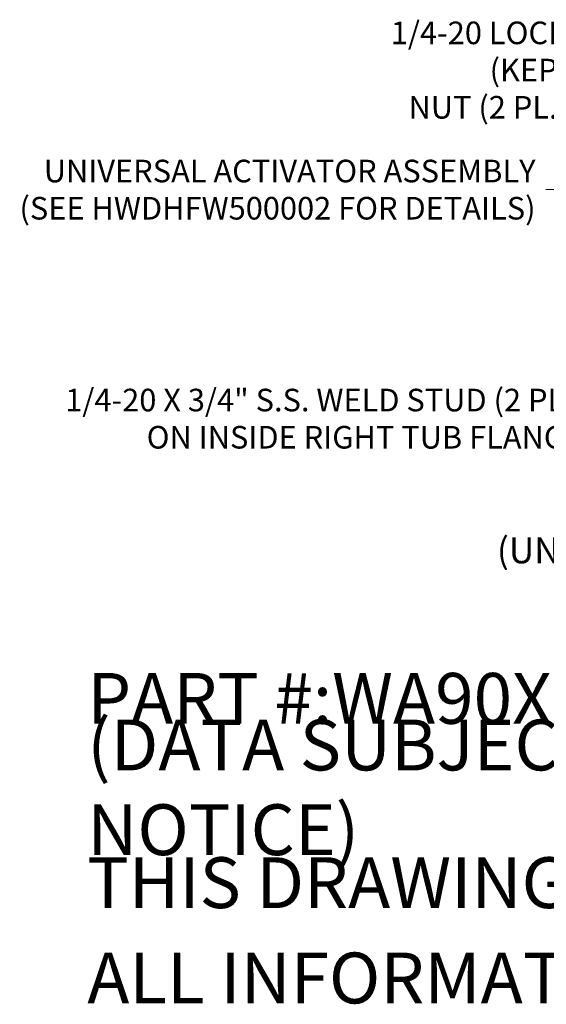
# Model space of a CAD drawing. Units: inches. Extents: x 10 to 364, y 7 to 226.
# Drawn here: x 169 to 205, y 7 to 74 of the extents above; entities that cross this region are included whole.
import ezdxf

# ---------------------------------------------------------------- set-up
doc = ezdxf.new("R2010")
doc.units = ezdxf.units.IN
doc.header["$LTSCALE"] = 22
doc.header["$MEASUREMENT"] = 0
doc.layers.get('0').update_dxf_attribs({"lineweight": 0})
doc.layers.add('Symbol (ANSI)', color=7, linetype='Continuous', lineweight=5)
doc.styles.add('Note Text (ANSI)', font='tahoma.ttf')
doc.styles.add('ROMANS', font='tahoma.ttf')
doc.styles.add('Text Style40', font='tahoma.ttf')
doc.dimstyles.new('Default (ANSI)$7', dxfattribs={"dimscale": 22, "dimtxt": 0.07, "dimasz": 0.098425, "dimexe": 0.125, "dimexo": 0.0625, "dimgap": 0.031496, "dimtad": 0, "dimtih": 1, "dimtoh": 1, "dimrnd": 1e-08, "dimzin": 0, "dimdsep": 46, "dimtxsty": 'ROMANS', "dimblk": 'Filled-1', "dimcen": 0.09, "dimdle": 0.393701, "dimclrd": 256, "dimclre": 256, "dimclrt": 256, "dimadec": 0, "dimazin": 0, "dimtfac": 0.928571, "dimtofl": 0, "dimtmove": 0, "dimatfit": 3, "dimfxl": 1, "dimtolj": 1, "dimtzin": 0, "dimlwd": -1, "dimlwe": -1, "dimarcsym": 0})

# ---------------------------------------------------------------- blocks, each defined once
blk = doc.blocks.new('Filled-1')
at = {"color": 0}
for p, q in [((0, 0), (-1, 0.179)), ((-1, 0.179), (-1, -0.179)), ((-1, 0), (0, 0)), ((-1, -0.179), (0, 0))]:
    blk.add_line(p, q, dxfattribs=at)
at = {"color": 0, "flags": 128}
blk.add_lwpolyline([(-1, -0.179), (0, 0), (-1, 0.179), (-1, -0.179)], dxfattribs=at)
at = {"color": 0}
blk.add_solid([(-1, -0.179), (0, 0), (-1, 0.179), (-1, -0.179)], dxfattribs=at)

msp = doc.modelspace()

# ---------------------------------------------------------------- texts
at = {"layer": 'Symbol (ANSI)', "char_height": 1.54, "attachment_point": 6, "line_spacing_factor": 0.987884, "style": 'ROMANS'}
for s, insert, width in [('\\fTahoma|b0|i0;1/4-20 LOCK (KEP)\\P\\fTahoma|b0|i0;NUT (2 PL.)', (206.008, 70.5373), 17.817326), ('\\fTahoma|b0|i0;UNIVERSAL ACTIVATOR ASSEMBLY\\P\\fTahoma|b0|i0;(SEE HWDHFW500002 FOR DETAILS)', (203.7947, 62.3901), 35.387552), ('\\fTahoma|b0|i0;1/4-20 X 3/4" S.S. WELD STUD (2 PL.)\\P\\fTahoma|b0|i0;ON INSIDE RIGHT TUB FLANGE', (207.0432, 46.7809), 36.142578)]:
    msp.add_mtext(s, dxfattribs=dict(at, insert=insert, width=width))
at = {"layer": 'Symbol (ANSI)', "insert": (201.1609, 36.3726), "char_height": 1.76, "attachment_point": 7, "style": 'Text Style40'}
msp.add_mtext('(UNIV. ACTIVATOR INSTALL)', dxfattribs=at)
at = {"layer": 'Symbol (ANSI)', "char_height": 3.464567, "attachment_point": 4, "style": 'Note Text (ANSI)'}
for s, insert, width in [('\\A1;\\fTahoma|b0|i0;\\H3.4646;PART #:WA90XM3924SSN4', (173.2283, 27.7165), 58.1424), ('\\A1;\\fTahoma|b0|i0;\\H3.4646;(DATA SUBJECT TO CHANGE WITHOUT NOTICE)', (173.2283, 21.6535), 103.83032), ('\\A1;\\fTahoma|b0|i0;\\H3.4646;THIS DRAWING IS THE PROPERTY OF HUBBELL INC. WIEGMANN', (173.2283, 15.1575), 138.96732), ('\\A1;\\fTahoma|b0|i0;\\H3.4646;ALL INFORMATION IS PROPRIETARY AND NOT TO BE DUPLICATED', (173.2283, 8.6614), 143.456657)]:
    msp.add_mtext(s, dxfattribs=dict(at, insert=insert, width=width))

# ---------------------------------------------------------------- leaders
at = {"layer": 'Symbol (ANSI)', "annotation_type": 0, "has_hookline": 1, "hookline_direction": 1}
for points, text_width in [([(216.5548, 58.9829), (208.8663, 70.5373), (206.7009, 70.5373)], 17.4757), ([(209.1188, 55.5667), (206.653, 62.3901), (204.4876, 62.3901)], 35.1749), ([(217.4824, 57.0192), (209.9015, 46.7809), (207.7361, 46.7809)], 35.8099)]:
    msp.add_leader(points, dimstyle='Default (ANSI)$7', override={"dimtad": 0}, dxfattribs=dict(at, text_width=text_width))

doc.saveas('drawing.dxf')
